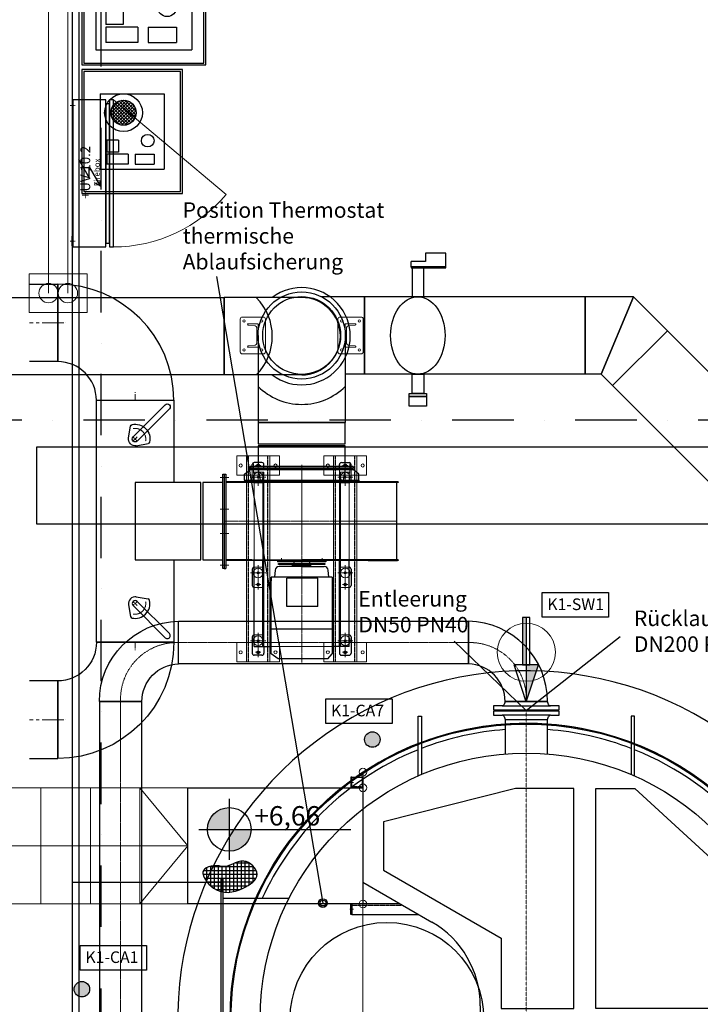
# Model space of a CAD drawing. Units: millimetres. Extents: x -6737 to 29970, y -6673 to 45776.
# Drawn here: x 13579 to 17093, y 17882 to 22969 of the extents above; entities that cross this region are included whole.
import ezdxf
from ezdxf.enums import TextEntityAlignment as Align

# ---------------------------------------------------------------- set-up
doc = ezdxf.new("R2010")
doc.units = ezdxf.units.MM
doc.header["$LTSCALE"] = 0.25
for name, pattern in [('DASHDOT', [25.4, 12.7, -6.35, 0, -6.35]), ('MITTE', [50.8, 31.75, -6.35, 6.35, -6.35]), ('MITTE2', [28.575, 19.05, -3.175, 3.175, -3.175]), ('SL2', [1.125, 0.75, -0.125, 0.125, -0.125]), ('VERDECKT', [9.525, 6.35, -3.175])]:
    doc.linetypes.add(name, pattern=pattern)
for name, color, linetype in [('Abfluss', 24, 'Continuous'), ('Connection borders', 7, 'Continuous'), ('Druckluft', 140, 'Continuous'), ('Electric components_AGRO', 40, 'Continuous'), ('Fundamente verborgen', 254, 'Continuous'), ('HW_PW_R', 170, 'Continuous'), ('IP_AXIS', 8, 'DASHDOT'), ('Piping_equipment_AGRO', 140, 'Continuous')]:
    doc.layers.add(name, color=color, linetype=linetype)
for name, color, linetype, lineweight in [('Behind', 252, 'Continuous', 5), ('Beschriftung 1', 5, 'Continuous', 25), ('Gullis', 4, 'Continuous', 15), ('handrail_AGRO', 50, 'Continuous', 20), ('Kotiranje', 2, 'Continuous', 18), ('Leerrohre', 254, 'Continuous', 15), ('Mauern -Fundament', 5, 'MITTE2', 20), ('Mittellinie', 1, 'MITTE', 15), ('platforms_AGRO', 232, 'Continuous', 30), ('recirculation air_AGRO', 123, 'Continuous', 25), ('Stahlbau', 4, 'Continuous', 20), ('stayrway_AGRO', 74, 'Continuous', 20), ('steelwork_AGRO', 4, 'Continuous', 20), ('Unsichtbare', 1, 'VERDECKT', 25), ('Zuluft', 6, 'Continuous', 25)]:
    doc.layers.add(name, color=color, linetype=linetype, lineweight=lineweight)
doc.layers.add('equipment_AGRO', color=7, linetype='Continuous', lineweight=30, true_color=0xdd7907)
doc.styles.add('AGRO RI-Schema', font='arial.ttf', dxfattribs={"height": 3.5})
doc.styles.add('ARIAL', font='arial.ttf')
doc.styles.add('M1-20', font='arial.ttf', dxfattribs={"height": 80})
doc.styles.add('Opis osi', font='verdana.ttf')

# ---------------------------------------------------------------- blocks, each defined once
blk = doc.blocks.new('*U184')
at = {"linetype": 'DASHDOT', "ltscale": 10}
blk.add_line((0, -50), (0, -3252.9), dxfattribs=at)
at = {"color": 1, "style": 'Opis osi', "flags": 8}
for tag, p in [('OPIS_OSI', (0, 0)), ('OPIS_OSI_BIS', (0, -3302.9))]:
    blk.add_attdef(tag, text='', height=50, rotation=270, dxfattribs=at).set_placement(p, align=Align.MIDDLE)
blk = doc.blocks.new('*U185')
at = {"linetype": 'DASHDOT', "ltscale": 10}
blk.add_line((0, -50), (0, -5049.28), dxfattribs=at)
at = {"color": 1, "style": 'Opis osi', "flags": 8}
for tag, p in [('OPIS_OSI', (0, 0)), ('OPIS_OSI_BIS', (0, -5099.28))]:
    blk.add_attdef(tag, text='', height=50, dxfattribs=at).set_placement(p, align=Align.MIDDLE)
blk = doc.blocks.new('A$C33F524BF')
at = {"layer": 'Fundamente verborgen', "linetype": 'Continuous', "lineweight": 25}
blk.add_lwpolyline([(-2132.7, 10699.9), (-3404.9, 10699.9), (-3404.9, 11890.1, 3.874812)], format="xyb", close=True, dxfattribs=at)
at = {"layer": 'Fundamente verborgen', "lineweight": 25}
blk.add_lwpolyline([(1535, 4420), (-1535, 4420), (-1535, 10699.9), (1535, 10699.9)], close=True, dxfattribs=at)
at = {"layer": 'Gullis'}
blk.add_circle((-3845, 8249.1), 150, dxfattribs=at)
at = {"layer": 'IP_AXIS', "xscale": 10, "yscale": 10, "zscale": 10}
blk.add_blockref('*U185', (-1650, 33667.1), dxfattribs=at)
at = {"layer": 'IP_AXIS', "xscale": 10, "yscale": 10, "zscale": 10, "rotation": 90}
blk.add_blockref('*U184', (-14442.1, 7050), dxfattribs=at)
blk = doc.blocks.new('A$C4A2E4096')
at = {"color": 0}
blk.add_lwpolyline([(-1277.7, 6293.4), (-1577.7, 6293.4), (-1577.7, 6493.4), (-1277.7, 6493.4)], close=True, dxfattribs=at)
for points in [[(-1377.7, 6393.4), (-1377.7, 4203.4), (-2427.3, 3153.8), (-4640, 3153.8)], [(-1477.7, 6393.4), (-1477.7, 4244.9), (-2468.8, 3253.8), (-4640, 3253.8)]]:
    blk.add_lwpolyline(points, dxfattribs=at)
for centre in [(-1477.7, 6393.4), (-1377.7, 6393.4)]:
    blk.add_circle(centre, 50, dxfattribs=at)
blk = doc.blocks.new('Bogen_rund_AR')
for p, q in [((50, 0), (-50, 0)), ((100, -50), (100, -150))]:
    blk.add_line(p, q)
for radius in [150, 50]:
    blk.add_arc((100, 0), radius, 180, 270)
at = {"layer": 'Mittellinie'}
for p, q in [((0, 0), (0, -10.4)), ((100, -100), (90.45, -100))]:
    blk.add_line(p, q, dxfattribs=at)
blk = doc.blocks.new('Klappenhebel Dispo_AR')
for p, q in [((-20.1, 28.7), (30.4, 64)), ((0, 15), (235, 15)), ((-20.1, -28.7), (30.4, -64)), ((0, -15), (235, -15))]:
    blk.add_line(p, q)
for centre, radius, start, end in [((36.1, 55.8), 10, 57.0824, 125), ((0, 0), 76.5, 302.9176, 57.0824), ((0, 0), 35, 125, 235), ((0, 0), 15, 90, 270), ((235, 0), 15, 270, 90), ((36.1, -55.8), 10, 235, 235), ((36.1, -55.8), 10, 235, 302.9176)]:
    blk.add_arc(centre, radius, start, end)
at = {"layer": 'Mittellinie'}
for p, q in [((-15, 0), (15, 0)), ((0, -15), (0, 15))]:
    blk.add_line(p, q, dxfattribs=at)
blk.add_arc((0, 0), 55, 305, 55, dxfattribs=at)
blk = doc.blocks.new('A$C21C74CFC')
at = {"elevation": -1.6}
blk.add_lwpolyline([(781, 852), (781, 860), (1269, 860), (1269, 852)], close=True, dxfattribs=at)
for points in [[(825, 852), (825, 750), (1225, 750), (1225, 852)], [(1225, 400), (1225, 740), (825, 740), (825, 400)]]:
    blk.add_lwpolyline(points, close=True)
blk.add_lwpolyline([(1225, 600), (1650, 600), (1650, 200), (400, 200), (400, 600), (825, 600)])
at = {"xscale": -1, "rotation": 314.9999999999919}
blk.add_blockref('Klappenhebel Dispo_AR', (600, 400), dxfattribs=at)
at = {"rotation": 45.00000000000814}
blk.add_blockref('Klappenhebel Dispo_AR', (1450, 400), dxfattribs=at)
at = {"yscale": 4, "zscale": 4}
for p, xscale, rotation in [((400, 400), 4, 270), ((1650, 400), -4, 90)]:
    blk.add_blockref('Bogen_rund_AR', p, dxfattribs=dict(at, xscale=xscale, rotation=rotation))
blk = doc.blocks.new('Reinigungstür 500x400_DISPO_GR')
blk.add_line((287.5, 79), (562.5, 555.2))
for points in [[(265, 60), (-265, 60), (-265, 83), (265, 83)], [(-255, 0), (255, 0), (255, 60), (-255, 60)]]:
    blk.add_lwpolyline(points, close=True)
blk.add_arc((287.5, 75.9), 552.5, 60.1569, 179.2675)
blk = doc.blocks.new('AVR-S_05500_GR')
for p, q in [((170, 1592), (-170, 1592)), ((-170, 1592), (-170, 1571)), ((-137, 1592), (-134, 1595)), ((-134, 1595), (134, 1595)), ((134, 1595), (137, 1592)), ((170, 1571), (170, 1592)), ((-559, 1256.2), (-559, 1566)), ((-559, 1566), (-541, 1566)), ((-541, 1566), (-541, 1264.1)), ((-170, 1571), (-124.5, 1571)), ((124.5, 1571), (-124.5, 1571)), ((-115.1, 1564.4), (-109.6, 1549)), ((-109.6, 1549), (-109.6, 1370.6)), ((-109.6, 1549), (109.5, 1549)), ((109.5, 1549), (115.1, 1564.4)), ((109.5, 1370.6), (109.5, 1549)), ((124.5, 1571), (170, 1571)), ((559, 1566), (541, 1566)), ((541, 1566), (541, 1264.1)), ((559, 1256.2), (559, 1566)), ((1525, 350), (1329.7, 350)), ((1525, 350), (1525, 0)), ((1551, 36.1), (1551, 75)), ((1551, 75), (1566, 75)), ((1566, 75), (1566, -75)), ((1374.8, 24.1), (1521, 24.1)), ((1521, 24.1), (1521, -24.2)), ((1524, -24.2), (1524, 24.1)), ((1524, 24.1), (1531, 24.1)), ((1525, 0), (1525, -350)), ((1531, 24.1), (1547.2, 30.5)), ((1551, 36.1), (1551, -36.1)), ((1569, 44), (1566, 47)), ((1569, -44), (1569, 44)), ((1521, -24.2), (1374.8, -24.2)), ((1531, -24.2), (1524, -24.2)), ((1547.2, -30.5), (1531, -24.2)), ((1551, -75), (1551, -36.1)), ((1566, -47), (1569, -44)), ((1566, -75), (1551, -75)), ((1525, -350), (1329.7, -350)), ((1252.3, -724.5), (930.9, -1107.5)), ((-559, -1256.2), (-559, -1566)), ((-541, -1566), (-541, -1264.1)), ((541, -1566), (541, -1264.1)), ((559, -1256.2), (559, -1566)), ((-418.5, -1474), (-421.7, -1489.1)), ((-398.2, -1478.3), (-401.4, -1493.4)), ((-237.5, -1512.4), (-240.7, -1527.5)), ((-217.2, -1516.8), (-220.4, -1531.9)), ((-559, -1566), (-541, -1566)), ((559, -1566), (541, -1566))]:
    blk.add_line(p, q)
at = {"flags": 128}
blk.add_lwpolyline([(-1575, 725), (-1567, 725), (-1567, -725), (-1575, -725)], close=True, dxfattribs=at)
for points in [[(-1567, 625), (-1224.7, 625)], [(-1224.7, -625), (-1567, -625)], [(-572.8, -1447.3), (-534.3, -1266.9)], [(-74.1, -1553.8), (-35.8, -1374.5)]]:
    blk.add_lwpolyline(points)
for points in [[(1201.4, -668.7), (1258.7, -716.8), (1252.3, -724.5), (1252.3, -724.5)], [(867.2, -1067.1), (924.5, -1115.1), (930.9, -1107.5), (930.9, -1107.5)], [(-73.4, -1451.5), (-523.3, -1355.8), (-506.8, -1278.2)], [(-57, -1373.8), (-73.4, -1451.5)], [(-388, -1480.5), (-391.2, -1495.6), (-394.6, -1496.7), (-429.2, -1489.3), (-431.9, -1486.9), (-428.7, -1471.8), (-425.3, -1470.7)], [(-385.6, -1475.1), (-386.4, -1479), (-429.5, -1469.8), (-428.7, -1465.9)], [(-384.8, -1471.1), (-385.6, -1475.1), (-428.7, -1465.9), (-427.8, -1462)], [(-383.9, -1467.2), (-384.8, -1471.1), (-427.8, -1462), (-427, -1458.1)], [(-400.2, -1495.5), (-401.1, -1499.9), (-402.9, -1501), (-423.4, -1496.7), (-424.6, -1494.9), (-423.7, -1490.5)], [(-401.1, -1499.9), (-424.6, -1494.9)], [(-423.4, -1496.7), (-422.2, -1490.8)], [(-401.6, -1495.2), (-402.9, -1501)], [(-390.7, -1478.1), (-388, -1480.5)], [(-247.7, -1510.3), (-250.9, -1525.4), (-248.3, -1527.8), (-213.6, -1535.1), (-210.2, -1534), (-207, -1518.9), (-209.7, -1516.5)], [(-247.7, -1504.4), (-248.5, -1508.3), (-205.5, -1517.4), (-204.6, -1513.5)], [(-246.9, -1500.5), (-247.7, -1504.4), (-204.6, -1513.5), (-203.8, -1509.6)], [(-244.3, -1509.2), (-247.7, -1510.3)], [(-246, -1496.6), (-246.9, -1500.5), (-203.8, -1509.6), (-203, -1505.7)], [(-242.7, -1529), (-243.6, -1533.4), (-242.5, -1535.1), (-221.9, -1539.5), (-220.1, -1538.3), (-219.2, -1533.9)], [(-243.6, -1533.4), (-220.1, -1538.3)], [(-241.2, -1529.3), (-242.5, -1535.1)], [(-221.9, -1539.5), (-220.7, -1533.6)]]:
    blk.add_lwpolyline(points, dxfattribs=at)
for points in [[(-418.2, -1378.2), (-431.8, -1406), (-441.1, -1450, 0.414309), (-437.3, -1455.9), (-373.7, -1469.4, 0.414211), (-367.7, -1465.6), (-358.4, -1421.6), (-359.5, -1390.6)], [(-178.5, -1429.1), (-177.4, -1460), (-186.8, -1504, -0.41431), (-192.7, -1507.9), (-256.3, -1494.4, -0.41421), (-260.1, -1488.4), (-250.8, -1444.4), (-237.2, -1416.6)], [(-388, -1480.5, 0.343151), (-398.2, -1478.3, 0.171573), (-418.5, -1474, 0.343151), (-428.7, -1471.8)], [(-391.2, -1495.6, -0.343151), (-401.4, -1493.4, -0.171573), (-421.7, -1489.1, -0.343151), (-431.9, -1486.9)], [(-250.9, -1525.4, 0.343151), (-240.7, -1527.5, 0.171573), (-220.4, -1531.9, 0.343151), (-210.2, -1534)], [(-247.7, -1510.3, -0.343151), (-237.5, -1512.4, -0.171573), (-217.2, -1516.8, -0.343151), (-207, -1518.9)]]:
    blk.add_lwpolyline(points, format="xyb", dxfattribs=at)
for centre, radius in [((0, 0), 1375), ((-1050, 600), 22.3), ((-1050, 600), 15.1), ((-720, 0), 500), ((-1020, -620), 170), ((-1020, -620), 134), ((-1124.3, -515.7), 11), ((-1058.2, -477.5), 11), ((-981.8, -477.5), 11), ((-915.7, -515.7), 11), ((-1020, -620), 97.7), ((-1162.5, -581.8), 11), ((-877.5, -581.8), 11), ((-1162.5, -658.2), 11), ((-877.5, -658.2), 11), ((-1124.3, -724.3), 11), ((-1058.2, -762.5), 11), ((-981.8, -762.5), 11), ((-915.7, -724.3), 11)]:
    blk.add_circle(centre, radius)
for centre, radius, start, end in [((-124.5, 1561), 10, 19.868, 90), ((124.5, 1561), 10, 90, 160.132), ((0, 0), 1500, 94.1882, 111.1411), ((0, 0), 1500, 68.8589, 85.8118), ((0, 0), 1500, 111.8802, 136.2561), ((0, 0), 1500, 13.4934, 68.1198), ((0, 0), 1500, 136.2561, 155.3757), ((1522.5, 22.1), 2.5, 53.1301, 126.8699), ((1545, 36.1), 6, 291.43, 360), ((1522.5, -22.2), 2.5, 233.1301, 306.8699), ((1545, -36.1), 6, 0, 68.57), ((0, 0), 1500, 291.8802, 346.5066), ((0, 0), 1500, 204.6243, 205.6793), ((0, 0), 1500, 205.6793, 248.1198), ((0, 0), 1500, 248.8589, 274.2055), ((0, 0), 1500, 274.2055, 291.1411)]:
    blk.add_arc(centre, radius, start, end)
at = {"layer": 'Mittellinie', "linetype": 'SL2'}
for p, q in [((0, 1375), (0, 1595)), ((0, 1375), (0, -1375)), ((-1575, 0), (1569, 0)), ((-1020, -790), (-1020, -450)), ((-850, -620), (-1190, -620))]:
    blk.add_line(p, q, dxfattribs=at)
for p, xscale, rotation in [((1091.6, -916), -0.9999999999999997, 229.9999999985667), ((-323.5, -1500.5), -1, 167.9450506202995)]:
    blk.add_blockref('Reinigungstür 500x400_DISPO_GR', p, dxfattribs=dict(xscale=xscale, rotation=rotation))
blk = doc.blocks.new('WK_05000_GR')
for p, q in [((-843.8, 1270.3), (-843.8, 707.4)), ((-843.8, 707.4), (-487.6, 501.8)), ((-843.8, -707.4), (-487.6, -501.8)), ((-843.8, -1270.3), (-843.8, -707.4))]:
    blk.add_line(p, q)
for points in [[(-906.8, 1195.3), (-901.8, 1195.3), (-901.8, 1250.3), (-906.8, 1250.3)], [(-901.8, 1250.3), (-846.8, 1250.3), (-846.8, 1195.3), (-901.8, 1195.3)], [(245.6, 1191.4), (-56.1, 1191.4), (-736.8, 1019.9), (-736.8, 769.2), (-130.6, 419.2), (-130.6, 56), (245.6, 56)], [(359.6, 1191.4), (560.9, 1191.4), (1163.5, 639.2), (1163.5, 56), (359.6, 56)], [(-906.8, 595.3), (-901.8, 595.3), (-901.8, 540.3), (-906.8, 540.3)], [(245.6, -1191.4), (-56.1, -1191.4), (-736.8, -1019.9), (-736.8, -769.2), (-130.6, -419.2), (-130.6, -56), (245.6, -56)], [(359.6, -1191.4), (560.9, -1191.4), (1163.5, -639.2), (1163.5, -56), (359.6, -56)]]:
    blk.add_lwpolyline(points, close=True)
for points in [[(-652.6, 595.3), (-901.8, 595.3), (-901.8, 540.3), (-557.3, 540.3)], [(-237.6, 68.7), (-237.6, -68.7)]]:
    blk.add_lwpolyline(points)
for radius in [1530, 1525]:
    blk.add_circle((0, 0), radius)
for centre, start, end in [((-737.6, 68.7), 0, 60), ((-737.6, -68.7), 300, 0)]:
    blk.add_arc(centre, 500, start, end)
at = {"layer": 'Mittellinie'}
for p, q in [((-911.8, 1222.8), (-893.2, 1222.8)), ((-911.8, 567.8), (-893.2, 567.8))]:
    blk.add_line(p, q, dxfattribs=at)
at = {"layer": 'Unsichtbare'}
for points in [[(-901.8, 1202.3), (-846.8, 1202.3)], [(-901.8, 588.3), (-640.5, 588.3)]]:
    blk.add_lwpolyline(points, dxfattribs=at)
blk = doc.blocks.new('FB_AVR_6000_Stelmet_GR_rev1')
blk.add_line((2274.6, 1500), (9026.3, 1500, 7))
blk.add_lwpolyline([(7238.6, 1500), (8650.6, 1500.1), (8650.6, 2270.1), (7238.6, 2270)], close=True)
for points in [[(4147.3, 1280), (4147.3, 1425), (4547.3, 1425), (4547.3, 1280)], [(6597.3, 1280), (6597.3, 1425), (6197.3, 1425), (6197.3, 1280)]]:
    blk.add_lwpolyline(points)
at = {"layer": 'Mittellinie', "ltscale": 10}
for p, q in [((4347.3, 1425), (4347.3, 1280)), ((6397.3, 1425), (6397.3, 1280))]:
    blk.add_line(p, q, dxfattribs=at)
blk = doc.blocks.new('HA_Dispo_0620x0500_GR')
for p, q in [((125, -424.9), (125, -95.1)), ((125, -95.1), (515, -95.1)), ((515, -424.9), (515, -95.1)), ((436.3, -245.3), (436.3, -147.3)), ((436.3, -147.3), (489.1, -147.3)), ((489.1, -245.3), (489.1, -147.3)), ((216.7, -240.2), (158, -298.9)), ((233.1, -240.7), (158.5, -315.3)), ((246.4, -244.4), (162.2, -328.6)), ((192.6, -247.3), (165.1, -274.8)), ((257.7, -250.1), (167.9, -339.9)), ((277.5, -339.9), (187.8, -250.1)), ((283.2, -328.6), (199, -244.4)), ((286.9, -315.3), (212.3, -240.7)), ((287.4, -298.9), (228.7, -240.2)), ((280.3, -274.8), (252.9, -247.3)), ((436.3, -245.3), (489.1, -245.3)), ((222.7, -369.9), (157.7, -304.9)), ((237.9, -368.1), (159.5, -289.7)), ((250.4, -363.7), (163.9, -277.2)), ((261.1, -357.4), (170.2, -266.5)), ((267.2, -257.5), (175.3, -349.4)), ((270.1, -349.4), (178.2, -257.5)), ((275.2, -266.5), (184.3, -357.4)), ((281.5, -277.2), (195, -363.7)), ((285.9, -289.7), (207.5, -368.1)), ((287.7, -304.9), (222.7, -369.9)), ((436.3, -280.9), (436.3, -390.7)), ((436.3, -280.9), (489.1, -280.9)), ((489.1, -280.9), (489.1, -390.7)), ((202.5, -366.7), (160.9, -325.1)), ((284.5, -325.1), (242.9, -366.7)), ((365.4, -331.4), (427.2, -331.4)), ((365.4, -331.4), (365.4, -390.7)), ((427.2, -331.4), (427.2, -390.7)), ((365.4, -390.7), (427.2, -390.7)), ((436.3, -390.7), (489.1, -390.7)), ((125, -424.9), (515, -424.9))]:
    blk.add_line(p, q)
for points in [[(0, -520), (640, -520), (640, 0), (0, 0)], [(10, -510), (630, -510), (630, -10), (10, -10)]]:
    blk.add_lwpolyline(points, close=True)
for centre, radius in [((367.5, -180), 32.5), ((222.7, -304.9), 97.5), ((222.7, -304.9), 65)]:
    blk.add_circle(centre, radius)
blk = doc.blocks.new('HA_Dispo_0720x0620_GR')
for p, q in [((77.5, -567.4, 0.1), (77.5, -72.6, 0.1)), ((77.5, -72.6, 0.1), (662.5, -72.6, 0.1)), ((662.5, -567.4, 0.1), (662.5, -72.6, 0.1)), ((544.5, -297.9, 0.1), (544.5, -150.9, 0.1)), ((544.5, -150.9, 0.1), (623.6, -150.9, 0.1)), ((623.6, -297.9, 0.1), (623.6, -150.9, 0.1)), ((215, -290.3, 0.1), (127, -378.3, 0.1)), ((239.6, -291.1, 0.1), (127.8, -402.9, 0.1)), ((259.6, -296.6, 0.1), (133.3, -422.9, 0.1)), ((178.8, -301, 0.1), (137.7, -342.1, 0.1)), ((276.5, -305.1, 0.1), (141.9, -439.8, 0.1)), ((306.3, -439.8, 0.1), (171.6, -305.1, 0.1)), ((314.8, -422.9, 0.1), (188.5, -296.6, 0.1)), ((320.3, -402.9, 0.1), (208.5, -291.1, 0.1)), ((321.1, -378.3, 0.1), (233.1, -290.3, 0.1)), ((310.4, -342.1, 0.1), (269.3, -301, 0.1)), ((544.5, -297.9, 0.1), (623.6, -297.9, 0.1)), ((265.7, -475.5, 0.1), (135.9, -345.8, 0.1)), ((281.6, -466, 0.1), (145.4, -329.8, 0.1)), ((290.8, -316.3, 0.1), (153, -454.1, 0.1)), ((295.1, -454.1, 0.1), (157.3, -316.3, 0.1)), ((302.8, -329.8, 0.1), (166.5, -466, 0.1)), ((312.2, -345.8, 0.1), (182.5, -475.5, 0.1)), ((544.5, -351.3, 0.1), (544.5, -516.1, 0.1)), ((544.5, -351.3, 0.1), (623.6, -351.3, 0.1)), ((623.6, -351.3, 0.1), (623.6, -516.1, 0.1)), ((224.1, -484.9, 0.1), (126.6, -387.4, 0.1)), ((246.8, -482.2, 0.1), (129.2, -364.6, 0.1)), ((318.9, -364.6, 0.1), (201.3, -482.2, 0.1)), ((321.6, -387.4, 0.1), (224.1, -484.9, 0.1)), ((193.8, -480, 0.1), (131.4, -417.6, 0.1)), ((316.7, -417.6, 0.1), (254.3, -480, 0.1)), ((438, -427, 0.1), (530.8, -427, 0.1)), ((438, -427, 0.1), (438, -516.1, 0.1)), ((530.8, -427, 0.1), (530.8, -516.1, 0.1)), ((438, -516.1, 0.1), (530.8, -516.1, 0.1)), ((544.5, -516.1, 0.1), (623.6, -516.1, 0.1)), ((77.5, -567.4, 0.1), (662.5, -567.4, 0.1))]:
    blk.add_line(p, q)
for points in [[(0, -640), (740, -640), (740, 0), (0, 0)], [(10, -630), (730, -630), (730, -10), (10, -10)]]:
    blk.add_lwpolyline(points, close=True)
for centre, radius in [((441.3, -199.9, 0.1), 48.7), ((224.1, -387.4, 0.1), 146.2), ((224.1, -387.4, 0.1), 97.5)]:
    blk.add_circle(centre, radius)
blk = doc.blocks.new('A$C2FD4238E')
for p, q in [((-296, 244), (-266.5, 267)), ((-266.5, 275), (266.5, 275)), ((-266.5, 267), (-266.5, 275)), ((-266.5, 275), (266.5, 275)), ((-266.5, 267), (266.5, 267)), ((-255, 275), (-255, 293)), ((-205, 303), (-245, 303)), ((-225, 267), (-214.5, 213)), ((-195, 275), (-195, 293)), ((195, 275), (195, 293)), ((205, 303), (245, 303)), ((225, 267), (214.5, 213)), ((255, 275), (255, 293)), ((266.5, 267), (266.5, 275)), ((296, 244), (266.5, 267)), ((-400, 244), (-400, -244)), ((-400, 244), (-392, 244)), ((-392, 244), (-392, -244)), ((-296, 213), (-296, 244)), ((-296, 213), (296, 213)), ((-296, 213), (-296, 210)), ((-296, 210), (296, 210)), ((-296, 210), (-296, 203)), ((-296, 209), (296, 209)), ((296, 213), (296, 244)), ((296, 213), (296, 210)), ((296, 210), (296, 203)), ((499, 203), (-392, 203)), ((499, 200), (-392, 200)), ((-229, 200), (-392, 200)), ((490, 200), (490, -200)), ((499, 203), (499, 200)), ((-392, -200), (0, -200)), ((-257, -200), (-392, -200)), ((499, -203), (-392, -203)), ((-245, -647), (-245, -203)), ((-200, -647), (-200, -203)), ((-195, -647), (-195, -203)), ((-125, -203), (-125, -210)), ((499, -200), (0, -200)), ((125, -203), (125, -210)), ((195, -647), (195, -203)), ((200, -647), (200, -203)), ((245, -647), (245, -203)), ((343, -203), (495, -203)), ((499, -200), (499, -203)), ((-400, -244), (-392, -244)), ((-255, -247), (-255, -287)), ((-136.7, -252.1), (-141, -289.2)), ((0, -210), (-125, -210)), ((-120, -224), (-120, -218)), ((-120, -218), (120, -218)), ((0, -224), (-120, -224)), ((0, -234), (-116.8, -234)), ((-47.5, -234), (-47.5, -227)), ((-22.5, -227), (-47.5, -227)), ((-40, -210), (-40, -218)), ((0, -224), (-22.5, -224)), ((-22.5, -227), (-22.5, -224)), ((-22.5, -227), (22.5, -227)), ((125, -210), (0, -210)), ((0, -224), (22.5, -224)), ((120, -224), (0, -224)), ((0, -234), (116.8, -234)), ((22.5, -227), (22.5, -224)), ((22.5, -227), (47.5, -227)), ((40, -210), (40, -218)), ((47.5, -234), (47.5, -227)), ((120, -218), (120, -224)), ((141, -289.2), (136.7, -252.1)), ((255, -247), (255, -287)), ((-255, -287), (-255, -332)), ((-157, -685.3), (-157, -289.2)), ((157, -289.2), (-157, -289.2)), ((-157, -289.2), (-157, -307.9)), ((84, -294), (-76, -294)), ((-76, -441), (-76, -294)), ((84, -441), (84, -294)), ((157, -289.2), (157, -557.8)), ((255, -287), (255, -332)), ((84, -441), (-76, -441)), ((157, -557.8), (-157, -557.8)), ((157, -557.8), (157, -685.3)), ((-255, -597), (-255, -637)), ((255, -597), (255, -637)), ((-255, -637), (-255, -682)), ((-245, -647), (-157, -647)), ((-195, -647), (-195, -682)), ((245, -647), (157, -647)), ((195, -647), (195, -682)), ((255, -637), (255, -682)), ((-205, -692), (-245, -692)), ((-121.8, -710), (-157, -685.3)), ((134.5, -710), (-121.8, -710)), ((134.5, -710), (157, -685.3)), ((205, -692), (245, -692))]:
    blk.add_line(p, q)
for centre, radius in [((-225, 288), 7), ((225, 288), 7), ((-225, -267), 5), ((225, -267), 5), ((-225, -617), 5), ((225, -617), 5), ((-225, -677), 7), ((225, -677), 7)]:
    blk.add_circle(centre, radius)
for centre, radius, start, end in [((-245, 293), 10, 90, 180), ((-205, 293), 10, 0, 90), ((205, 293), 10, 90, 180), ((245, 293), 10, 0, 90), ((-245, -247), 10, 90, 180), ((-116.8, -254), 20, 90, 174.5365), ((116.8, -254), 20, 5.4635, 90), ((245, -247), 10, 0, 90), ((-245, -332), 10, 180, 270), ((245, -332), 10, 270, 0), ((-245, -597), 10, 90, 180), ((245, -597), 10, 0, 90), ((-245, -682), 10, 180, 270), ((-205, -682), 10, 270, 0), ((205, -682), 10, 180, 270), ((245, -682), 10, 270, 0)]:
    blk.add_arc(centre, radius, start, end)
at = {"layer": 'Behind'}
for p, q in [((-255, 208), (-255, 275)), ((195, 208), (195, 275)), ((255, 208), (255, 275)), ((-195, 253), (-245, 253)), ((-245, 253), (-245, -203)), ((-200, -203), (-200, 253)), ((-195, -203), (-195, 253)), ((195, -203), (195, 253)), ((195, 253), (245, 253)), ((200, -203), (200, 253)), ((245, 253), (245, -203)), ((-205, 198), (-245, 198)), ((205, 198), (245, 198)), ((-205, -237), (-245, -237)), ((-195, -247), (-195, -287)), ((195, -247), (195, -287)), ((205, -237), (245, -237)), ((-195, -287), (-195, -332)), ((195, -287), (195, -332)), ((-205, -342), (-245, -342)), ((205, -342), (245, -342)), ((-205, -587), (-245, -587)), ((205, -587), (245, -587)), ((157, -647), (-157, -647))]:
    blk.add_line(p, q, dxfattribs=at)
for centre, radius in [((-225, 228), 25), ((-225, 228), 5), ((-225, 228), 5), ((225, 228), 25), ((225, 228), 5), ((225, 228), 5), ((-225, -267), 25), ((225, -267), 25), ((-225, -327), 7), ((225, -327), 7), ((-225, -617), 25), ((225, -617), 25)]:
    blk.add_circle(centre, radius, dxfattribs=at)
for centre, radius, start, end in [((-245, 208), 10, 180, 270), ((-225, 228), 4, 162.1118, 70.9676), ((-225, 228), 4, 199.0324, 107.8882), ((-205, 208), 10, 270, 0), ((205, 208), 10, 180, 270), ((225, 228), 4, 72.1118, 340.9676), ((225, 228), 4, 109.0324, 17.8882), ((245, 208), 10, 270, 0), ((-205, -247), 10, 0, 90), ((205, -247), 10, 90, 180), ((-205, -332), 10, 270, 0), ((205, -332), 10, 180, 270), ((-205, -597), 10, 0, 90), ((205, -597), 10, 90, 180)]:
    blk.add_arc(centre, radius, start, end, dxfattribs=at)
at = {"layer": 'Kotiranje'}
for centre, start, end in [((-225, -267), 162.1118, 70.9676), ((225, -267), 109.0324, 17.8882), ((-225, -617), 162.1118, 70.9676), ((225, -617), 109.0324, 17.8882)]:
    blk.add_arc(centre, 4, start, end, dxfattribs=at)
at = {"layer": 'Mittellinie'}
for p, q in [((-225, 312.8), (-225, 183.2)), ((225, 312.8), (225, 183.2)), ((-248.5, 247), (-248.5, 298.8)), ((-211.6, 288), (-238.4, 288)), ((0, 292.4), (0, -729.8)), ((211.6, 288), (238.4, 288)), ((248.5, 247), (248.5, 298.8)), ((-420.1, 226), (-376.9, 226)), ((-264.1, 228), (-185.9, 228)), ((264.1, 228), (185.9, 228)), ((-420.1, 62.5), (-376.9, 62.5)), ((-420.1, -62.5), (-376.9, -62.5)), ((-105, -190.5), (-105, -212.7)), ((105, -190.5), (105, -212.3)), ((-420.1, -226), (-376.9, -226)), ((-225, -351.8), (-225, -226.2)), ((225, -351.8), (225, -226.2)), ((-264.1, -267), (-185.9, -267)), ((264.1, -267), (185.9, -267)), ((-211.6, -327), (-238.4, -327)), ((211.6, -327), (238.4, -327)), ((-225, -701.8), (-225, -576.2)), ((225, -701.8), (225, -576.2)), ((-264.1, -617), (-185.9, -617)), ((264.1, -617), (185.9, -617)), ((-211.6, -677), (-238.4, -677)), ((211.6, -677), (238.4, -677))]:
    blk.add_line(p, q, dxfattribs=at)
blk.add_lwpolyline([(-400, 0), (490, 0)], dxfattribs=at)
blk = doc.blocks.new('A$C095A7421')
for points in [[(-110, -50), (110, -50), (110, 50), (-110, 50)], [(-60, 50), (60, 50), (60, -1015), (-60, -1015)], [(-110, -915), (110, -915), (110, -1015), (-110, -1015)]]:
    blk.add_lwpolyline(points, close=True)
for centre, radius in [((-90, 0), 8), ((0, 0), 7), ((90, 0), 8), ((0, -615), 7), ((-90, -965), 8), ((0, -965), 7), ((90, -965), 8)]:
    blk.add_circle(centre, radius)
at = {"layer": 'Unsichtbare'}
for points in [[(-49.7, -1015), (-49.7, 50)], [(49.7, -1015), (49.7, 50)]]:
    blk.add_lwpolyline(points, dxfattribs=at)
blk = doc.blocks.new('A$C03811D9F')
at = {"elevation": 3.3}
blk.add_lwpolyline([(-0.4, -853.7), (3607.4, -853.7), (3607.4, -1253.7), (-0.4, -1253.7)], close=True, dxfattribs=at)
blk = doc.blocks.new('A$C455F3D70')
blk.add_lwpolyline([(0, 5), (180, 5), (180, 0), (0, 0), (0, 5)])
blk = doc.blocks.new('A$C5B3231D9')
for p, q in [((744.9, -854.6, 1.6), (639.9, -854.6, 1.6)), ((639.9, -854.6, 1.6), (639.9, -897.6, 1.6)), ((744.9, -924.6, 1.6), (744.9, -854.6, 1.6)), ((564.9, -924.6, 1.6), (564.9, -897.6, 1.6)), ((639.9, -897.6, 1.6), (564.9, -897.6, 1.6)), ((564.9, -924.6, 1.6), (744.9, -924.6, 1.6)), ((325, -1479.6, 1.6), (325, -1079.6, 3.3)), ((1713, -1079.6, 1.6), (1464.7, -1079.6, 1.6)), ((1464.7, -1079.6, 1.6), (1464.7, -1479.6, 1.6)), ((1713, -1079.6, 1.6), (1547.3, -1479.6, 1.6)), ((1547.3, -1479.6, 1.6), (1713, -1079.6, 1.6)), ((1888.6, -1255.2, 1.6), (1713, -1079.6, 1.6)), ((1605.7, -1538, 1.6), (1888.6, -1255.2, 1.6)), ((1547.3, -1479.6, 1.6), (1464.7, -1479.6, 1.6)), ((1605.7, -1538, 1.6), (1547.3, -1479.6, 1.6)), ((266.5, -1956.6, 3.3), (-266.5, -1956.6, 3.3)), ((266.5, -1964.6, 3.3), (-266.5, -1964.6, 3.3))]:
    blk.add_line(p, q)
at = {"elevation": 1.6}
for points in [[(569.8, -1079.6), (630.1, -1079.6), (630.1, -929.6), (569.8, -929.6)], [(569.8, -1479.6), (630.1, -1479.6), (630.1, -1579.6), (569.8, -1579.6)], [(554.9, -1579.6), (644.9, -1579.6), (644.9, -1595.6), (554.9, -1595.6)], [(554.9, -1595.6), (644.9, -1595.6), (644.9, -1645.6), (554.9, -1645.6)]]:
    blk.add_lwpolyline(points, close=True, dxfattribs=at)
for points, elevation in [([(325, -1079.6), (103.1, -1079.6)], 3.3), ([(325, -1079.6), (325, -1479.6), (225, -1479.6)], 1.6), ([(1464.7, -1079.6), (325, -1079.6)], 1.6), ([(1464.7, -1479.6), (1464.7, -1079.6)], 1.6), ([(3501.9, -2868.5), (1888.6, -1255.2), (1605.7, -1538)], 1.6), ([(-225, -1279.6), (-225, -1729.6)], 1.6), ([(225, -1279.6), (225, -1729.6)], 1.6), ([(1464.7, -1479.6), (325, -1479.6)], 1.6), ([(1605.7, -1538), (3572.8, -3505), (3855.6, -3222.2), (3784.5, -3151.1)], 1.6), ([(225, -1729.6), (-225, -1729.6), (-225, -1839.6), (225, -1839.6), (225, -1729.6)], 1.6), ([(-225, -1729.6), (225, -1729.6)], 1.6), ([(225, -1850.6), (-225, -1850.6), (-225, -1956.6)], 3.3), ([(225, -1956.6), (225, -1850.6)], 3.3), ([(-266.5, -1956.6), (-266.5, -1964.6)], 3.3), ([(266.5, -1956.6), (266.5, -1964.6)], 3.3)]:
    blk.add_lwpolyline(points, dxfattribs=dict(elevation=elevation))
for radius in [225, 201]:
    blk.add_circle((0, -1279.6, 1.6), radius)
blk.add_arc((0, -1317.6, 1.6), 318.1, 224.9836, 315.0164)
at = {"extrusion": (0, 0, -1)}
blk.add_ellipse((599.9, -1279.6, 1.6), major_axis=(0, 200), ratio=0.702859, start_param=3.141593, end_param=9.424778, dxfattribs=at)
at = {"extrusion": (0, 0, -1), "zscale": -0.9999999999999996, "rotation": 180}
blk.add_blockref('A$C455F3D70', (-564.9, -924.6, -1.6), dxfattribs=at)
blk = doc.blocks.new('A$C6A0C5560')
at = {"elevation": 64.8}
blk.add_lwpolyline([(-1841.7, -1756.3), (-600, -1756.3), (-600, -2156.3), (-1841.7, -2156.3)], close=True, dxfattribs=at)
for points in [[(-600, -2156.3), (-600, -1756.3)], [(-200, -1756.3), (-600, -1756.3)], [(-200, -2156.3), (-600, -2156.3)]]:
    blk.add_lwpolyline(points, dxfattribs=at)
for centre, radius, start, end in [((-200, -1956.3, 64.8), 251, 232.8268, 127.1732), ((-634.5, -1956.3, 64.8), 282.8, 315, 45), ((-200, -1956.3, 64.8), 200, 270, 90)]:
    blk.add_arc(centre, radius, start, end)
blk = doc.blocks.new('A$C05FE0CB0')
at = {"rotation": 270}
for name, p in [('FB_AVR_6000_Stelmet_GR_rev1', (0, -2200)), ('HA_Dispo_0720x0620_GR', (2190, -4474.7)), ('HA_Dispo_0620x0500_GR', (2070, -5238.5))]:
    blk.add_blockref(name, p, dxfattribs=at)
for name, p in [('A$C2FD4238E', (2685, -7572.3, -1.6)), ('WK_05000_GR', (3845, -10144.7))]:
    blk.add_blockref(name, p)
at = {"linetype": 'Continuous', "lineweight": 0}
blk.add_blockref('AVR-S_05500_GR', (3845, -10144.7), dxfattribs=at)
at = {"layer": 'recirculation air_AGRO'}
blk.add_blockref('A$C6A0C5560', (2885, -4659.9, -66.5), dxfattribs=at)
at = {"layer": 'steelwork_AGRO'}
blk.add_blockref('A$C095A7421', (2460, -7284.3, -1.6), dxfattribs=at)
at = {"layer": 'steelwork_AGRO', "xscale": -1}
blk.add_blockref('A$C095A7421', (2910, -7284.3, -1.6), dxfattribs=at)
at = {"layer": 'Zuluft'}
for name, p in [('A$C5B3231D9', (2685, -5332.7, -4.9)), ('A$C03811D9F', (1317.5, -6333.6, -3.3))]:
    blk.add_blockref(name, p, dxfattribs=at)
at = {"layer": 'Zuluft', "rotation": 270}
blk.add_blockref('A$C21C74CFC', (1425, -6547.3), dxfattribs=at)
blk = doc.blocks.new('A$C4724560B')
for points in [[(-380, -170), (380, -170), (380, 0), (-380, 0)], [(-375, 3), (-325, 3), (-325, 0), (-375, 0)], [(375, 3), (325, 3), (325, 0), (375, 0)], [(-380, -210), (380, -210), (380, -190), (-380, -190)], [(-360, -190), (360, -190), (360, -170), (-360, -170)]]:
    blk.add_lwpolyline(points, close=True)
blk.add_lwpolyline([(73.7, -28.7), (-23.9, -85), (33.8, -85), (-63.8, -141.3), (-50.1, -117.5), (-63.8, -141.3), (-36.3, -141.3)])
at = {"layer": 'Behind'}
blk.add_lwpolyline([(380, -210), (-108.5, -792.2)], dxfattribs=at)
blk.add_arc((380, -210), 760, 180, 230.0035, dxfattribs=at)
at = {"layer": 'Mittellinie'}
for points in [[(-350, 14.2), (-350, -12.6)], [(350, 14.2), (350, -12.6)]]:
    blk.add_lwpolyline(points, dxfattribs=at)
at = {"layer": 'Beschriftung 1', "style": 'M1-20'}
for tag, height, p in [('BEZEICHNUNG', 50, (5, -64.8)), ('VERWENDUNG', 30, (5, -124.8))]:
    blk.add_attdef(tag, text='', height=height, dxfattribs=at).set_placement(p, align=Align.MIDDLE_CENTER)
blk = doc.blocks.new('A$C789F7464')
at = {"rotation": 90}
blk.add_blockref('A$C4724560B', (-6297, -1974.7, 0.4), dxfattribs=at).add_auto_attribs({'VERWENDUNG': 'Firebox', 'BEZEICHNUNG': '+UV 10.2'})
blk = doc.blocks.new('Pfeil')
h = blk.add_hatch(color=0)
h.paths.add_polyline_path([(-76.4, 0), (-174.2, 0), (-174.2, -7.6), (-76.4, -7.6)])
h.paths.add_polyline_path([(-76.4, 24.9), (-76.4, 0), (0, 0)])
at = {"color": 0}
for p, q in [((0, 0), (-76.4, 24.9)), ((-76.4, 24.9), (-76.4, -24.9)), ((-174.2, 0), (0, 0)), ((0, 0), (-76.4, -24.9))]:
    blk.add_line(p, q, dxfattribs=at)
blk.add_lwpolyline([(-174.2, -7.6), (-76.4, -7.6), (-76.4, 7.6), (-174.2, 7.6)], close=True, dxfattribs=at)
blk = doc.blocks.new('A$C73351A2E')
for p, q in [((124.5, -24), (-124.5, -24)), ((109.5, -46), (-109.5, -46))]:
    blk.add_line(p, q)
at = {"flags": 128}
blk.add_lwpolyline([(-137, -3), (-134, 0), (134, 0), (137, -3)], dxfattribs=at)
blk.add_lwpolyline([(109.5, -46), (115.1, -30.6, -0.315932), (124.5, -24), (170, -24), (170, -3), (-170, -3), (-170, -24), (-124.5, -24, -0.315932), (-115.1, -30.6), (-109.5, -46)], format="xyb", dxfattribs=at)
blk = doc.blocks.new('A$C72927B56')
for p, q in [((304.9, 189.2), (304.9, 408.3)), ((304.9, 408.3), (304.9, 189.2)), ((109.6, 0), (-109.6, 0))]:
    blk.add_line(p, q)
for radius, end in [(414.6, 179.1314), (195.4, 178.1575)]:
    blk.add_arc((304.9, -6.3), radius, 90, end)
at = {"layer": 'Mittellinie'}
blk.add_arc((292, 6.8), 292.1, 87.4623, 181.0509, dxfattribs=at)
blk = doc.blocks.new('A$C42D25836')
at = {"elevation": 4.2}
for points in [[(-1796.4, 460.5), (-298.7, 460.5), (-298.7, 241.3), (-1796.4, 241.3)], [(-1985.6, 46), (-2204.7, 46), (-2204.7, -4511.8), (-1985.6, -4511.8)]]:
    blk.add_lwpolyline(points, close=True, dxfattribs=at)
at = {"layer": 'Mittellinie', "elevation": 4.2}
for points in [[(-1796.4, 350.9), (-298.7, 350.9)], [(-2095.1, -4511.8), (-2095.1, 46)]]:
    blk.add_lwpolyline(points, dxfattribs=at)
at = {"xscale": -1, "rotation": 90}
blk.add_blockref('A$C72927B56', (-1796.4, 350.9, 4.2), dxfattribs=at)
for name, p, rotation in [('A$C72927B56', (-298.7, 350.9), 270), ('A$C73351A2E', (0, 0), 180)]:
    blk.add_blockref(name, p, dxfattribs=dict(rotation=rotation))
blk = doc.blocks.new('A$C24A92F9F')
at = {"layer": 'HW_PW_R'}
blk.add_blockref('A$C42D25836', (3845, -8549.7), dxfattribs=at)
blk = doc.blocks.new('A$C346F7665')
at = {"layer": 'Druckluft'}
h = blk.add_hatch(color=256, dxfattribs=at)
h.dxf.hatch_style = 1
h.paths.add_polyline_path([(40, 0, 1), (-40, 0, 1)])
blk.add_circle((0, 0), 40, dxfattribs=at)
blk = doc.blocks.new('A$C47B725A8')
at = {"layer": 'Druckluft'}
h = blk.add_hatch(color=256, dxfattribs=at)
h.dxf.hatch_style = 1
h.paths.add_polyline_path([(3090, -8700, 1), (3010, -8700, 1)])
at = {"layer": 'Abfluss'}
blk.add_lwpolyline([(3926.2, -7941.1), (4269, -7941.1), (4269, -8067.5), (3926.2, -8067.5)], close=True, dxfattribs=at)
at = {"layer": 'Druckluft'}
for points in [[(2809.2, -8490.1), (3152, -8490.1), (3152, -8616.5), (2809.2, -8616.5)], [(1540.9, -9764.3), (1883.7, -9764.3), (1883.7, -9890.7), (1540.9, -9890.7)]]:
    blk.add_lwpolyline(points, close=True, dxfattribs=at)
blk.add_circle((3050, -8700), 40, dxfattribs=at)
blk.add_blockref('A$C346F7665', (1550, -9990))
at = {"layer": 'Abfluss', "insert": (3953.3, -7971.1), "char_height": 60, "width": 760.081, "attachment_point": 1, "line_spacing_factor": 0.733333, "style": 'AGRO RI-Schema'}
blk.add_mtext('K1-SW1', dxfattribs=at)
at = {"layer": 'Druckluft', "char_height": 60, "width": 760.081, "attachment_point": 1, "line_spacing_factor": 0.733333, "style": 'AGRO RI-Schema'}
for s, insert in [('K1-CA7', (2836.3, -8520.1)), ('K1-CA1', (1568.1, -9794.4))]:
    blk.add_mtext(s, dxfattribs=dict(at, insert=insert))
blk = doc.blocks.new('UNP120_AR')
for p, q in [((-60, -55), (-60, 0)), ((-60, 0), (60, 0)), ((60, 0), (60, -55)), ((-53.5, -51), (-49.7, -15.1)), ((-40.7, -7), (40.7, -7)), ((49.7, -15.1), (53.5, -51)), ((-60, -55), (-57.9, -55)), ((60, -55), (57.9, -55))]:
    blk.add_line(p, q)
for centre, radius, start, end in [((-40.7, -16), 9, 90, 174), ((40.7, -16), 9, 6, 90), ((-57.9, -50.5), 4.5, 270, 354), ((57.9, -50.5), 4.5, 186, 270)]:
    blk.add_arc(centre, radius, start, end)
blk = doc.blocks.new('Grundplatte 190x130')
blk.add_lwpolyline([(-85, -65), (85, -65, 0.414214), (95, -55), (95, 55, 0.414214), (85, 65), (-85, 65, 0.414214), (-95, 55), (-95, -55, 0.414214)], format="xyb", close=True)
for centre in [(-75, 45), (75, 45), (-75, -45), (75, -45)]:
    blk.add_circle(centre, 6.5)
blk = doc.blocks.new('A$C08F31AE5')
for name, p in [('Grundplatte 190x130', (95, 65)), ('UNP120_AR', (95, 92.5))]:
    blk.add_blockref(name, p)
blk = doc.blocks.new('*U219')
blk.add_line((0, 0), (1917.3, 0))
for centre in [(0, 0), (1917.3, 0)]:
    blk.add_circle(centre, 20)
blk = doc.blocks.new('*U213')
blk.add_line((0, 0), (1871.5, 0))
for centre in [(0, 0), (1871.5, 0)]:
    blk.add_circle(centre, 20)
blk = doc.blocks.new('Gitterrost')
h = blk.add_hatch()
h.set_pattern_fill('NET', color=256, scale=25, style=0)
h.paths.add_polyline_path([(391, 294), (440, 262), (484, 223), (521, 179), (548, 132), (565, 84), (569, 37), (558, -7), (536, -49), (503, -89), (463, -126), (416, -160), (365, -191), (311, -219), (257, -245), (203, -267), (150, -286), (98, -302), (45, -313), (-6, -320), (-58, -321), (-109, -318), (-159, -309), (-209, -294), (-259, -272), (-309, -244), (-358, -209), (-405, -168), (-449, -122), (-487, -74), (-518, -24), (-539, 24), (-549, 70), (-546, 112), (-527, 148), (-493, 177), (-448, 199), (-394, 215), (-335, 225), (-275, 228), (-217, 225), (-163, 216), (-113, 211), (-63, 217), (-14, 232), (35, 252), (85, 274), (134, 296), (185, 314), (236, 325), (287, 326), (340, 316)])
at = {"start_tangent": (0.973109, -0.230345), "end_tangent": (0.973109, -0.230345)}
blk.add_spline([(-163, 216), (295, 326), (569, 52), (285, -232), (-327, -232), (-537, 132), (-163, 216)], degree=3, dxfattribs=at)
blk = doc.blocks.new('Kote-GR')
at = {"ltscale": 10}
h = blk.add_hatch(color=256, dxfattribs=at)
h.paths.add_polyline_path([(225, 0), (0, 0), (0, -225, 0.414214)])
h.paths.add_polyline_path([(0, 225, 0.414214), (-225, 0), (0, 0)])
for p, q in [((0, 315), (0, -315)), ((-315, 0), (1256, 0))]:
    blk.add_line(p, q)
blk.add_circle((0, 0), 225)
at = {"color": 0, "style": 'ARIAL'}
for tag, p in [('FFB', (257, 40)), ('RFB', (257, -240))]:
    blk.add_attdef(tag, p, '', height=200, dxfattribs=at)
blk = doc.blocks.new('A$C443A3191')
blk.add_lwpolyline([(2097.8, -8949.4), (3001.2, -8949.4), (3001.2, -9549.4), (2097.8, -9549.4)], close=True)
at = {"layer": 'handrail_AGRO'}
blk.add_circle((3001.2, -8868.4), 20, dxfattribs=at)
blk.add_arc((3845, -10144.7), 1530, 9.2145, 123.4711, dxfattribs=at)
at = {"layer": 'stayrway_AGRO'}
for points in [[(1338.8, -9549.4), (1083.8, -9549.4), (1083.8, -8949.4), (1338.8, -8949.4)], [(1593.8, -8949.4), (1338.8, -8949.4), (1338.8, -9549.4), (1593.8, -9549.4)], [(1848.8, -9549.4), (1593.8, -9549.4), (1593.8, -8949.4), (1848.8, -8949.4)], [(1848.8, -8949.4), (2097.8, -8949.4), (2097.8, -9549.4), (1848.8, -9549.4)]]:
    blk.add_lwpolyline(points, close=True, dxfattribs=at)
blk.add_lwpolyline([(1083.8, -9249.4), (2097.8, -9249.4), (1848.8, -8949.4), (1848.8, -9549.4), (2097.8, -9249.4)], dxfattribs=at)
ref = blk.add_blockref('Kote-GR', (2311.2, -9164), dxfattribs=dict(xscale=0.5, yscale=0.5, zscale=0.5))
ref.add_attrib('FFB', '+6,66', (2439.8, -9144), dxfattribs={"color": 0, "height": 100, "style": 'ARIAL'})
at = {"xscale": 0.25, "yscale": 0.25, "zscale": 0.25}
blk.add_blockref('Gitterrost', (2312.1, -9409.3, 0.1), dxfattribs=at)
at = {"layer": 'handrail_AGRO', "xscale": -1}
blk.add_blockref('*U219', (3001.2, -8949.4), dxfattribs=at)
at = {"layer": 'handrail_AGRO', "rotation": 180}
blk.add_blockref('*U219', (3001.2, -9549.4), dxfattribs=at)
at = {"layer": 'handrail_AGRO', "xscale": -1, "rotation": 90}
blk.add_blockref('*U213', (3001.2, -9549.4), dxfattribs=at)

msp = doc.modelspace()

# ---------------------------------------------------------------- linework, layer by layer
msp.add_lwpolyline([(14594.579, 21641.766), (15144.995, 18405.33)])
at = {"color": 94}
msp.add_lwpolyline([(16194.995, 19400.33), (15821.942, 19757.721)], dxfattribs=at)
at = {"color": 5}
msp.add_lwpolyline([(16194.995, 19400.33), (16680.171, 19781.664)], dxfattribs=at)

# ---------------------------------------------------------------- block references
at = {"color": 5, "xscale": 2.5, "yscale": 2.5, "zscale": 2.5, "rotation": 270}
msp.add_blockref('Pfeil', (16194.995, 19445.007), dxfattribs=at)
at = {"layer": 'Connection borders'}
msp.add_blockref('A$C47B725A8', (12349.964, 27950), dxfattribs=at)
at = {"layer": 'Electric components_AGRO'}
msp.add_blockref('A$C789F7464', (20149.931, 24150), dxfattribs=at)
at = {"layer": 'equipment_AGRO'}
msp.add_blockref('A$C05FE0CB0', (12349.931, 27950), dxfattribs=at)
at = {"layer": 'Leerrohre', "rotation": 180}
msp.add_blockref('A$C4A2E4096', (12349.964, 27950), dxfattribs=at)
at = {"layer": 'Mauern -Fundament', "rotation": 180}
msp.add_blockref('A$C33F524BF', (12349.931, 27950), dxfattribs=at)
at = {"layer": 'Piping_equipment_AGRO'}
msp.add_blockref('A$C24A92F9F', (12349.964, 27950), dxfattribs=at)
at = {"layer": 'platforms_AGRO'}
msp.add_blockref('A$C443A3191', (12349.931, 27950), dxfattribs=at)
at = {"layer": 'Stahlbau', "xscale": -1, "rotation": 270}
msp.add_blockref('A$C08F31AE5', (14717.431, 21242.67, -3.274), dxfattribs=at)
at = {"layer": 'Stahlbau', "rotation": 90}
msp.add_blockref('A$C08F31AE5', (15352.431, 21242.67, -3.274), dxfattribs=at)

# ---------------------------------------------------------------- texts
at = {"insert": (14420.455, 22025.606), "char_height": 80, "width": 1833.55257, "attachment_point": 1, "style": 'M1-20'}
msp.add_mtext('Position Thermostat \\Pthermische \\PAblaufsicherung', dxfattribs=at)
at = {"color": 94, "insert": (15327.589, 20016.989), "char_height": 80, "width": 1833.55257, "attachment_point": 1, "style": 'M1-20'}
msp.add_mtext('Entleerung\\PDN50 PN40', dxfattribs=at)
at = {"color": 5, "insert": (16750.53, 19916.494), "char_height": 80, "width": 1833.55257, "attachment_point": 1, "style": 'M1-20'}
msp.add_mtext('Rücklauf Kessel K1\\PDN200 PN16', dxfattribs=at)

doc.saveas('drawing.dxf')
